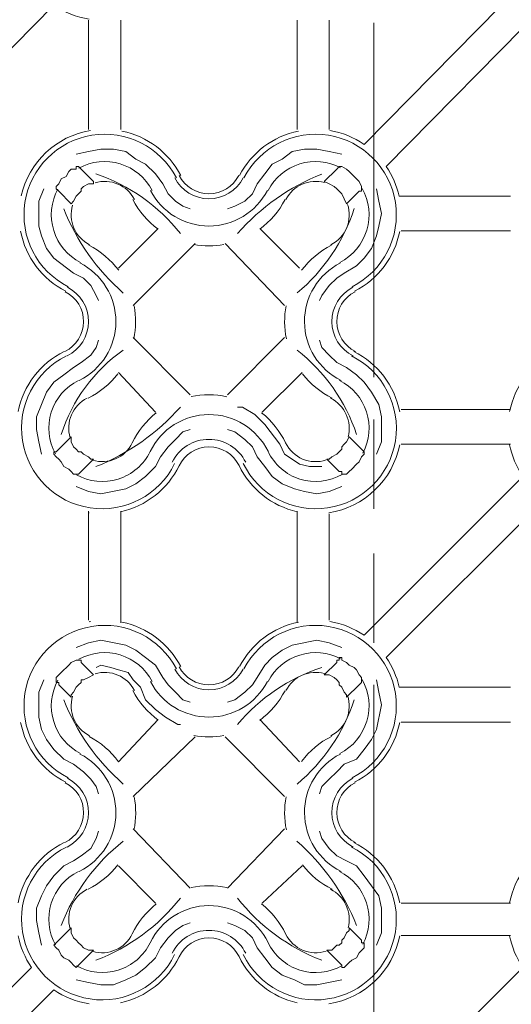
# Model space of a CAD drawing. Extents: x 0 to 219, y -8 to 280.
# Drawn here: x 47 to 52, y 198 to 208 of the extents above; entities that cross this region are included whole.
import ezdxf

# ---------------------------------------------------------------- set-up
doc = ezdxf.new("R2010")
doc.units = 0
doc.layers.add('CADdetails-2-HATCH', color=8, linetype='Continuous', lineweight=5)

msp = doc.modelspace()

# ---------------------------------------------------------------- linework, layer by layer
at = {"layer": 'CADdetails-2-HATCH', "linetype": 'Continuous', "lineweight": 0}
for p, q in [((48.011, 206.779, 0), (48.011, 207.929, 0)), ((48.351, 207.929, 0), (48.351, 206.779, 0)), ((50.207, 206.779, 0), (50.207, 207.929, 0)), ((50.546, 207.929, 0), (50.546, 206.779, 0)), ((51.017, 204.166, 0), (51.017, 207.903, 0)), ((48.743, 205.734, 0), (48.325, 205.316, 0)), ((50.233, 205.316, 0), (49.815, 205.734, 0)), ((52.454, 205.708, 0), (51.304, 205.708, 0)), ((48.482, 204.924, 0), (49.135, 205.577, 0)), ((49.449, 205.577, 0), (50.076, 204.924, 0)), ((49.083, 203.983, 0), (48.482, 204.584, 0)), ((50.076, 204.584, 0), (49.475, 203.983, 0)), ((48.325, 204.218, 0), (48.717, 203.8, 0)), ((49.841, 203.8, 0), (50.259, 204.218, 0)), ((51.304, 203.826, 0), (52.454, 203.826, 0)), ((51.017, 202.781, 0), (51.017, 203.722, 0)), ((52.454, 203.46, 0), (51.304, 203.46, 0)), ((48.011, 202.754, 0), (48.011, 201.605, 0)), ((48.351, 202.754, 0), (48.351, 201.578, 0)), ((50.207, 201.578, 0), (50.207, 202.754, 0)), ((50.546, 202.728, 0), (50.546, 201.605, 0)), ((51.017, 201.369, 0), (51.017, 202.31, 0)), ((51.017, 197.188, 0), (51.017, 200.925, 0)), ((50.233, 200.115, 0), (49.815, 200.559, 0)), ((52.454, 200.533, 0), (51.304, 200.533, 0)), ((48.482, 199.749, 0), (49.135, 200.376, 0)), ((49.449, 200.376, 0), (50.076, 199.749, 0)), ((49.083, 198.782, 0), (48.482, 199.409, 0)), ((50.076, 199.409, 0), (49.475, 198.782, 0)), ((48.325, 199.017, 0), (48.717, 198.625, 0)), ((49.841, 198.625, 0), (50.259, 199.017, 0)), ((51.304, 198.625, 0), (52.454, 198.625, 0)), ((52.454, 198.285, 0), (51.304, 198.285, 0))]:
    msp.add_line(p, q, dxfattribs=at)
at = {"layer": 'CADdetails-2-HATCH', "linetype": 'Continuous', "lineweight": 5}
msp.add_line((48.011, 201.605, 0), (48.011, 202.728, 0), dxfattribs=at)
at = {"layer": 'CADdetails-2-HATCH', "linetype": 'Continuous', "lineweight": 0, "elevation": 0}
for points in [[(50.552, 206.767, -0.109137), (50.912, 206.621), (52.585, 208.321, -0.102042), (52.445, 208.657)], [(48.018, 207.94, -0.112593), (47.645, 208.087), (45.973, 206.387)], [(53.193, 207.94, -0.112594), (52.82, 208.086), (51.146, 206.387, -0.095038), (51.282, 206.076), (52.454, 206.074)], [(48.936, 206.268, 0.324368), (48.045, 206.716, 0.324355), (47.342, 206.009, 0.324357), (47.795, 205.121)], [(50.788, 205.121, 0.324359), (51.242, 206.009, 0.324364), (50.539, 206.716, 0.324351), (49.648, 206.268)], [(48.68, 206.136, 0.202333), (48.345, 206.415, 0.202325), (47.91, 206.37)], [(50.666, 206.374, 0.200341), (50.235, 206.414, 0.200335), (49.903, 206.136)], [(48.965, 206.291, 0.280427), (49.279, 206.1, 0.280481), (49.592, 206.291)], [(48.919, 206.267, 0.28049), (49.279, 206.048, 0.280451), (49.639, 206.267)], [(47.689, 206.149, 0.203054), (47.644, 205.713, 0.203056), (47.926, 205.377)], [(48.663, 206.135, 0.280469), (49.279, 205.76, 0.28047), (49.894, 206.135)], [(50.658, 205.377, 0.205075), (50.941, 205.717, 0.205069), (50.891, 206.156)], [(47.914, 204.133, 0.283411), (48.299, 204.75, 0.283418), (47.921, 205.371)], [(50.663, 205.371, 0.283432), (50.285, 204.75, 0.283422), (50.67, 204.133)], [(47.763, 204.438, 0.283425), (47.959, 204.752, 0.283428), (47.766, 205.068)], [(47.786, 204.391, 0.283423), (48.011, 204.752, 0.283427), (47.79, 205.115)], [(50.794, 205.115, 0.283403), (50.573, 204.752, 0.283426), (50.798, 204.391)], [(50.817, 205.068, 0.283438), (50.625, 204.752, 0.283435), (50.821, 204.438)], [(47.778, 204.391, 0.327387), (47.316, 203.499, 0.327383), (48.028, 202.79, 0.327382), (48.918, 203.256)], [(49.64, 203.257, 0.327365), (50.529, 202.79, 0.327378), (51.242, 203.498, 0.32738), (50.78, 204.391)], [(47.905, 204.133, 0.204451), (47.619, 203.798, 0.204464), (47.663, 203.359)], [(50.899, 203.367, 0.20247), (50.938, 203.802, 0.20248), (50.652, 204.133)], [(48.053, 203.292, 0.367127), (48.472, 203.475, -0.113575), (48.724, 203.792)], [(50.513, 203.295, -0.374888), (50.086, 203.475, 0.113665), (49.834, 203.792)], [(47.884, 203.138, 0.205231), (48.324, 203.094, 0.205223), (48.66, 203.383, -0.28635), (49.279, 203.774, -0.286349), (49.901, 203.386, 0.207241), (50.237, 203.093, 0.207221), (50.681, 203.142)], [(49.666, 203.271, 0.286343), (49.279, 203.512, 0.286352), (48.891, 203.271)], [(48.349, 202.749, 0.228486), (48.965, 203.233, -0.286336), (49.279, 203.434, -0.286376), (49.596, 203.236, 0.228484), (50.208, 202.75)], [(50.552, 201.592, -0.109137), (50.912, 201.447), (52.585, 203.12, -0.102038), (52.445, 203.456)], [(53.193, 202.739, -0.11259), (52.82, 202.885), (51.146, 201.213, -0.095037), (51.282, 200.901), (52.454, 200.899)], [(48.936, 201.093, 0.324366), (48.045, 201.541, 0.324354), (47.342, 200.834, 0.324343), (47.795, 199.946)], [(50.788, 199.946, 0.324356), (51.242, 200.834, 0.324365), (50.539, 201.541, 0.324363), (49.648, 201.093)], [(48.68, 200.961, 0.202329), (48.345, 201.24, 0.202342), (47.91, 201.195)], [(50.666, 201.199, 0.200347), (50.235, 201.239, 0.200379), (49.903, 200.961)], [(48.919, 201.092, 0.280505), (49.279, 200.873, 0.280498), (49.639, 201.092)], [(48.965, 201.116, 0.28051), (49.279, 200.925, 0.280517), (49.592, 201.116)], [(50.658, 200.202, 0.205089), (50.941, 200.542, 0.205073), (50.891, 200.981)], [(47.689, 200.974, 0.203051), (47.644, 200.538, 0.203041), (47.926, 200.202)], [(48.663, 200.96, 0.280483), (49.279, 200.585, 0.280483), (49.894, 200.96)], [(48.743, 200.559), (48.325, 200.115, 0.115), (48.016, 200.382)], [(47.914, 198.959, 0.283423), (48.299, 199.575, 0.28344), (47.921, 200.196)], [(50.663, 200.196, 0.283442), (50.285, 199.575, 0.28344), (50.67, 198.959)], [(47.763, 199.263, 0.283407), (47.959, 199.577, 0.28344), (47.766, 199.893)], [(47.786, 199.216, 0.283432), (48.011, 199.577, 0.283429), (47.79, 199.94)], [(50.794, 199.94, 0.283423), (50.573, 199.577, 0.283396), (50.798, 199.216)], [(50.817, 199.893, 0.283412), (50.625, 199.577, 0.283393), (50.821, 199.263)], [(47.778, 199.216, 0.327389), (47.316, 198.324, 0.327384), (48.028, 197.615, 0.327372), (48.918, 198.082)], [(49.64, 198.082, 0.327371), (50.529, 197.615, 0.32737), (51.242, 198.324, 0.327366), (50.78, 199.216)], [(47.905, 198.959, 0.204443), (47.619, 198.623, 0.204442), (47.663, 198.184)], [(50.899, 198.192, 0.202477), (50.938, 198.627, 0.20249), (50.652, 198.958)], [(47.884, 197.963, 0.205231), (48.324, 197.919, 0.205226), (48.66, 198.208, -0.286366), (49.279, 198.599, -0.286371), (49.901, 198.211, 0.207205), (50.237, 197.918, 0.207221), (50.681, 197.967)], [(48.053, 198.117, 0.367146), (48.472, 198.3, -0.113613), (48.724, 198.617)], [(50.513, 198.12, -0.374895), (50.086, 198.3, 0.113666), (49.834, 198.617)], [(49.666, 198.096, 0.286333), (49.279, 198.338, 0.286344), (48.891, 198.096)], [(47.27, 198.282, 0.102072), (47.411, 197.946), (45.737, 196.273)], [(48.349, 197.575, 0.228491), (48.965, 198.059, -0.286336), (49.279, 198.259, -0.286371), (49.596, 198.061, 0.228484), (50.208, 197.575)], [(50.912, 196.273), (52.585, 197.945, -0.102037), (52.445, 198.282)], [(48.018, 197.564, -0.112634), (47.645, 197.711), (45.973, 196.038)]]:
    msp.add_lwpolyline(points, format="xyb", dxfattribs=at)
for points in [[(49.083, 205.943), (49.004, 205.969), (48.926, 206.021), (48.848, 206.1), (48.795, 206.204), (48.717, 206.309), (48.612, 206.413), (48.508, 206.466), (48.403, 206.544), (48.273, 206.57), (48.142, 206.57), (48.011, 206.544), (47.881, 206.518)], [(50.677, 206.518), (50.546, 206.544), (50.416, 206.57), (50.285, 206.57), (50.154, 206.544), (50.05, 206.466), (49.945, 206.413), (49.867, 206.309), (49.788, 206.204), (49.736, 206.1), (49.658, 206.021), (49.553, 205.969), (49.475, 205.943)], [(47.541, 206.152), (47.488, 206.021), (47.488, 205.76), (47.515, 205.656), (47.567, 205.525), (47.645, 205.42), (47.854, 205.264), (47.959, 205.211), (48.037, 205.133), (48.09, 205.028), (48.116, 204.976)], [(50.442, 204.976), (50.468, 205.028), (50.546, 205.133), (50.625, 205.211), (50.703, 205.264), (50.834, 205.342), (50.912, 205.42), (50.991, 205.525), (51.043, 205.656), (51.069, 205.76), (51.095, 205.891), (51.069, 206.021), (51.043, 206.152)], [(48.116, 204.558), (48.09, 204.479), (48.037, 204.401), (47.933, 204.323), (47.854, 204.27), (47.75, 204.192), (47.645, 204.114), (47.567, 204.009), (47.515, 203.878), (47.462, 203.748), (47.462, 203.617), (47.488, 203.486), (47.515, 203.356)], [(51.043, 203.356), (51.095, 203.486), (51.095, 203.748), (51.069, 203.878), (50.991, 204.009), (50.912, 204.114), (50.834, 204.192), (50.729, 204.27), (50.625, 204.323), (50.546, 204.401), (50.468, 204.479), (50.442, 204.558)], [(50.468, 203.225), (50.337, 203.225), (50.233, 203.251), (50.154, 203.303), (50.076, 203.356), (50.024, 203.46), (49.867, 203.669), (49.762, 203.774), (49.632, 203.852), (49.579, 203.852)], [(49.083, 203.617), (49.004, 203.591), (48.926, 203.512), (48.848, 203.434), (48.769, 203.329), (48.717, 203.225), (48.612, 203.12), (48.508, 203.042), (48.403, 202.99), (48.142, 202.937), (48.011, 202.964), (47.881, 203.016)], [(49.475, 203.617), (49.553, 203.591), (49.658, 203.512), (49.736, 203.434), (49.788, 203.329), (49.867, 203.225), (49.945, 203.12), (50.05, 203.042), (50.18, 202.99), (50.285, 202.964), (50.416, 202.937), (50.546, 202.964), (50.677, 203.016)], [(48.007, 202.741), (48.01, 202.74), (48.014, 202.739), (48.018, 202.739)], [(48.032, 201.592), (48.029, 201.592), (48.024, 201.591), (48.02, 201.59)], [(49.083, 200.742), (49.004, 200.768), (48.926, 200.847), (48.848, 200.925), (48.795, 201.003), (48.717, 201.134), (48.612, 201.212), (48.508, 201.291), (48.403, 201.343), (48.142, 201.395), (48.011, 201.369), (47.881, 201.317)], [(49.475, 200.742), (49.553, 200.768), (49.658, 200.847), (49.736, 200.925), (49.788, 201.003), (49.867, 201.134), (49.945, 201.212), (50.05, 201.291), (50.154, 201.343), (50.416, 201.395), (50.546, 201.369), (50.677, 201.317)], [(48.09, 201.108), (48.142, 201.134), (48.246, 201.108), (48.325, 201.082), (48.429, 201.056), (48.482, 200.977), (48.56, 200.899), (48.612, 200.768), (48.717, 200.664), (48.821, 200.585), (48.952, 200.507), (48.978, 200.507)], [(47.541, 200.977), (47.488, 200.847), (47.488, 200.585), (47.515, 200.455), (47.567, 200.35), (47.645, 200.245), (47.75, 200.141), (47.854, 200.089), (47.959, 200.01), (48.037, 199.932), (48.09, 199.853), (48.116, 199.775)], [(50.442, 199.775), (50.468, 199.853), (50.546, 199.932), (50.625, 200.01), (50.703, 200.089), (50.834, 200.141), (50.912, 200.245), (50.991, 200.35), (51.043, 200.455), (51.095, 200.716), (51.069, 200.847), (51.043, 200.977)], [(48.116, 199.383), (48.09, 199.305), (48.037, 199.2), (47.933, 199.122), (47.854, 199.069), (47.75, 199.017), (47.645, 198.913), (47.567, 198.808), (47.515, 198.703), (47.462, 198.573), (47.462, 198.442), (47.488, 198.311), (47.515, 198.181)], [(51.043, 198.181), (51.095, 198.311), (51.095, 198.573), (51.069, 198.703), (50.991, 198.808), (50.912, 198.913), (50.834, 199.017), (50.729, 199.069), (50.625, 199.122), (50.546, 199.2), (50.468, 199.305), (50.442, 199.383)], [(49.083, 198.416), (49.004, 198.39), (48.926, 198.338), (48.848, 198.259), (48.769, 198.155), (48.717, 198.05), (48.612, 197.945), (48.508, 197.867), (48.403, 197.815), (48.273, 197.763), (48.142, 197.763), (48.011, 197.789), (47.881, 197.815)], [(49.475, 198.416), (49.553, 198.39), (49.658, 198.338), (49.736, 198.259), (49.788, 198.155), (49.867, 198.05), (49.945, 197.945), (50.05, 197.867), (50.18, 197.815), (50.285, 197.763), (50.416, 197.763), (50.677, 197.815)]]:
    msp.add_lwpolyline(points, dxfattribs=at)
for points in [[(48.063, 206.204), (48.011, 206.204), (47.959, 206.178), (47.933, 206.152), (47.933, 206.126), (47.881, 206.074), (47.854, 206.021), (47.828, 205.995), (47.698, 206.126), (47.671, 206.152), (47.671, 206.178), (47.698, 206.204), (47.724, 206.257), (47.776, 206.283), (47.802, 206.335), (47.828, 206.361), (47.881, 206.361), (47.881, 206.387), (47.907, 206.387), (47.933, 206.361), (48.063, 206.231)], [(50.651, 206.387), (50.677, 206.387), (50.729, 206.361), (50.755, 206.335), (50.808, 206.283), (50.834, 206.257), (50.86, 206.231), (50.886, 206.178), (50.886, 206.126), (50.86, 206.126), (50.729, 205.995), (50.703, 206.048), (50.677, 206.1), (50.651, 206.126), (50.625, 206.152), (50.599, 206.178), (50.546, 206.204), (50.494, 206.231), (50.625, 206.361)], [(47.907, 203.147), (47.854, 203.147), (47.828, 203.173), (47.802, 203.199), (47.75, 203.225), (47.724, 203.277), (47.698, 203.303), (47.671, 203.329), (47.645, 203.356), (47.645, 203.382), (47.671, 203.382), (47.698, 203.408), (47.828, 203.539), (47.828, 203.486), (47.854, 203.434), (47.881, 203.408), (47.907, 203.382), (47.933, 203.382), (47.959, 203.356), (48.011, 203.329), (48.037, 203.303), (48.063, 203.303), (47.933, 203.173)], [(50.912, 203.382), (50.912, 203.356), (50.886, 203.329), (50.86, 203.277), (50.834, 203.251), (50.782, 203.199), (50.755, 203.173), (50.729, 203.147), (50.677, 203.147), (50.677, 203.173), (50.651, 203.173), (50.52, 203.303), (50.546, 203.303), (50.573, 203.329), (50.625, 203.356), (50.677, 203.408), (50.677, 203.434), (50.703, 203.46), (50.729, 203.486), (50.755, 203.539), (50.886, 203.408)], [(50.625, 201.186), (50.651, 201.186), (50.651, 201.212), (50.677, 201.212), (50.677, 201.186), (50.729, 201.16), (50.755, 201.134), (50.808, 201.108), (50.834, 201.082), (50.86, 201.03), (50.886, 201.003), (50.886, 200.951), (50.86, 200.925), (50.729, 200.794), (50.729, 200.82), (50.703, 200.847), (50.677, 200.899), (50.651, 200.925), (50.651, 200.951), (50.625, 200.977), (50.599, 201.003), (50.546, 201.03), (50.494, 201.03), (50.625, 201.16)], [(48.011, 201.003), (47.959, 200.977), (47.933, 200.977), (47.933, 200.951), (47.907, 200.925), (47.881, 200.899), (47.854, 200.847), (47.828, 200.82), (47.828, 200.794), (47.698, 200.925), (47.698, 200.951), (47.671, 200.951), (47.671, 200.977), (47.671, 201.003), (47.698, 201.03), (47.724, 201.056), (47.802, 201.134), (47.828, 201.16), (47.881, 201.186), (47.933, 201.186), (47.933, 201.16), (48.063, 201.03)], [(47.907, 197.972), (47.881, 197.945), (47.854, 197.972), (47.828, 197.998), (47.802, 198.024), (47.75, 198.05), (47.724, 198.076), (47.698, 198.128), (47.671, 198.155), (47.645, 198.181), (47.671, 198.207), (47.698, 198.233), (47.828, 198.364), (47.828, 198.311), (47.854, 198.259), (47.881, 198.233), (47.907, 198.207), (47.933, 198.181), (47.959, 198.155), (48.011, 198.128), (48.063, 198.128), (47.933, 197.998)], [(50.886, 198.207), (50.912, 198.207), (50.912, 198.155), (50.86, 198.102), (50.834, 198.05), (50.782, 198.024), (50.755, 197.998), (50.729, 197.972), (50.703, 197.945), (50.677, 197.945), (50.677, 197.972), (50.651, 197.998), (50.52, 198.128), (50.573, 198.128), (50.625, 198.181), (50.651, 198.181), (50.677, 198.207), (50.677, 198.233), (50.703, 198.259), (50.729, 198.311), (50.755, 198.338), (50.755, 198.364), (50.886, 198.233)]]:
    msp.add_lwpolyline(points, close=True, dxfattribs=at)
at = {"layer": 'CADdetails-2-HATCH', "linetype": 'Continuous', "lineweight": 0}
for centre, radius, start, end in [((48.181, 205.878, 0), 0.902, 99.5019, 167.2746), ((48.181, 205.878, 0), 0.902, 27.3223, 78.3499), ((50.403, 205.878, 0), 0.902, 101.6393, 152.6669), ((47.481, 204.504, 0), 1.905, 38.1939, 71.37), ((51.327, 204.148, 0), 2.325, 111.6918, 138.7442), ((48.181, 205.878, 0), 0.353, 27.3225, 106.7004), ((50.403, 205.878, 0), 0.353, 74.8765, 152.6633), ((48.181, 205.878, 0), 0.353, 163.2846, 242.9707), ((49.279, 206.453, 0), 0.902, 207.3199, 233.6685), ((49.279, 206.453, 0), 0.902, 306.3122, 332.6607), ((50.403, 205.878, 0), 0.353, 297.0047, 18.2652), ((49.91, 206.802, 0), 2.325, 201.6903, 228.7443), ((48.98, 206.532, 0), 1.92, 309.6975, 342.1479), ((48.181, 205.878, 0), 0.902, 191.1034, 242.9741), ((50.403, 205.878, 0), 0.902, 297.0104, 348.882), ((47.606, 204.754, 0), 0.902, 36.7372, 62.9698), ((49.279, 206.453, 0), 0.902, 259.8913, 280.0998), ((50.978, 204.754, 0), 0.902, 117.0175, 143.252), ((47.606, 204.754, 0), 0.901, 348.3785, 10.5931), ((50.978, 204.754, 0), 0.902, 169.3891, 191.5934), ((48.155, 203.63, 0), 0.902, 116.3838, 168.8804), ((49.383, 203.029, 0), 1.744, 125.2382, 162.1081), ((49.029, 202.956, 0), 1.905, 18.63, 51.8061), ((50.403, 203.63, 0), 0.902, 11.1051, 63.605), ((53.33, 203.63, 0), 0.902, 116.3838, 168.8815), ((47.606, 204.754, 0), 0.902, 296.382, 322.4188), ((50.978, 204.754, 0), 0.902, 217.571, 243.5967), ((48.155, 203.63, 0), 0.353, 116.3805, 196.6909), ((49.279, 203.081, 0), 0.901, 77.8959, 102.0941), ((50.403, 203.63, 0), 0.353, 344.8775, 63.6012), ((47.23, 205.386, 0), 2.325, 291.6916, 318.7438), ((50.403, 203.63, 0), 0.902, 278.7186, 348.8806), ((48.181, 200.703, 0), 0.902, 27.3241, 78.3504), ((50.403, 200.703, 0), 0.902, 101.6393, 152.6668), ((51.057, 199.28, 0), 1.92, 107.8544, 140.2995), ((48.181, 200.703, 0), 0.353, 27.3232, 106.7012), ((50.403, 200.703, 0), 0.353, 74.8719, 152.6651), ((48.181, 200.703, 0), 0.353, 163.2862, 242.9737), ((49.279, 201.278, 0), 0.901, 207.3163, 233.672), ((49.279, 201.278, 0), 0.902, 306.3141, 332.6627), ((50.403, 200.703, 0), 0.353, 297.0078, 18.2609), ((49.91, 201.628, 0), 2.325, 201.6913, 228.7432), ((48.98, 201.357, 0), 1.92, 309.6985, 342.1469), ((48.181, 200.703, 0), 0.902, 191.1022, 242.9759), ((50.403, 200.703, 0), 0.902, 297.0088, 348.8823), ((49.279, 201.278, 0), 0.902, 259.8872, 280.0975), ((50.978, 199.579, 0), 0.902, 117.0179, 143.2541), ((47.606, 199.579, 0), 0.902, 348.3764, 10.5895), ((50.978, 199.579, 0), 0.902, 169.3883, 191.5943), ((48.155, 198.455, 0), 0.902, 116.3861, 168.8803), ((49.667, 197.645, 0), 2.081, 128.306, 159.0403), ((48.673, 197.53, 0), 2.325, 21.6908, 48.7453), ((50.403, 198.455, 0), 0.902, 11.1051, 63.605), ((53.33, 198.455, 0), 0.902, 116.3861, 168.8792), ((47.606, 199.579, 0), 0.901, 296.3813, 322.4196), ((50.978, 199.579, 0), 0.902, 217.5707, 243.597), ((49.279, 197.906, 0), 0.902, 77.8998, 102.0902), ((48.155, 198.455, 0), 0.353, 116.3825, 196.6898), ((50.403, 198.455, 0), 0.353, 344.8756, 63.6032), ((47.345, 199.967, 0), 2.081, 290.9587, 321.695), ((51.212, 199.967, 0), 2.081, 218.307, 249.0393), ((50.403, 198.455, 0), 0.902, 278.7186, 348.8822)]:
    msp.add_arc(centre, radius, start, end, dxfattribs=at)

doc.saveas('drawing.dxf')
